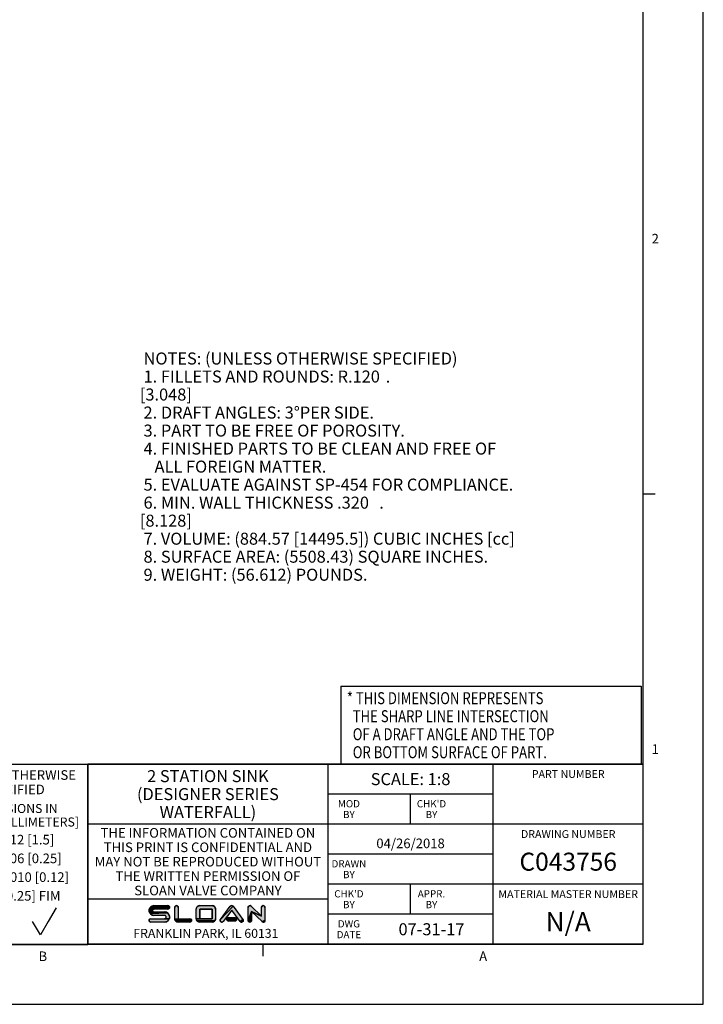
# Model space of a CAD drawing. Units: inches. Extents: x 0 to 22, y 0 to 17.
# Drawn here: x 16.3 to 22, y 0 to 8.2 of the extents above; entities that cross this region are included whole.
import ezdxf

# ---------------------------------------------------------------- set-up
doc = ezdxf.new("R2010")
doc.units = ezdxf.units.IN
doc.header["$LTSCALE"] = 1.21
doc.header["$MEASUREMENT"] = 0
doc.layers.get('0').update_dxf_attribs({"linetype": 'CONTINUOUS'})
doc.styles.get("Standard").update_dxf_attribs({"font": 'txt', "width": 0.8})
doc.styles.add('TEXTSTYLE_1', font='gdt', dxfattribs={"width": 0.8})
doc.styles.add('TEXTSTYLE_3', font='triumb.ttf')
doc.styles.add('TEXTSTYLE_4', font='txt', dxfattribs={"width": 0.9})
doc.styles.add('TEXTSTYLE_5', font='txt', dxfattribs={"width": 0.72})
doc.styles.add('TEXTSTYLE_6', font='txt')
doc.styles.add('TEXTSTYLE_7', font='txt', dxfattribs={"width": 0.75})

# ---------------------------------------------------------------- blocks, each defined once
blk = doc.blocks.new('BORDER_LOGO_BL2', base_point=(17.8677, 0.7529))
at = {"linetype": 'Continuous'}
for points in [[(17.5476, 0.8205), (17.5493, 0.8197), (17.4103, 0.8185), (17.4154, 0.8202), (17.5458, 0.8211)], [(17.544, 0.8215), (17.5458, 0.8211), (17.4154, 0.8202), (17.4206, 0.8213), (17.4259, 0.8216), (17.5422, 0.8216)], [(17.6138, 0.8216), (17.6157, 0.8215), (17.6175, 0.8211), (17.6193, 0.8205), (17.621, 0.8197), (17.6226, 0.8186), (17.624, 0.8174), (17.6253, 0.816), (17.6263, 0.8144), (17.6271, 0.8127), (17.6278, 0.8109), (17.6281, 0.809), (17.6282, 0.8072), (17.6282, 0.7131), (17.5995, 0.7101), (17.5993, 0.7131), (17.5993, 0.8072), (17.5994, 0.809), (17.5998, 0.8109), (17.6004, 0.8127), (17.6012, 0.8144), (17.6023, 0.816), (17.6035, 0.8174), (17.605, 0.8186), (17.6065, 0.8197), (17.6082, 0.8205), (17.61, 0.8211), (17.6119, 0.8215)], [(17.8042, 0.8215), (17.8072, 0.8216), (17.9097, 0.8216), (17.9127, 0.8215), (17.9157, 0.821), (17.9187, 0.8202), (17.9215, 0.8191), (17.9242, 0.8178), (17.9267, 0.8161), (17.9291, 0.8142), (17.9312, 0.8121), (17.9331, 0.8097), (17.9348, 0.8072), (17.9362, 0.8045), (17.9372, 0.8016), (17.938, 0.7987), (17.9385, 0.7957), (17.9387, 0.7927), (17.9387, 0.7131), (17.9385, 0.7101), (17.938, 0.7071), (17.9372, 0.7041), (17.9362, 0.7013), (17.9348, 0.6986), (17.7838, 0.6961), (17.7821, 0.6986), (17.7807, 0.7013), (17.7797, 0.7041), (17.7789, 0.7071), (17.7784, 0.7101), (17.9097, 0.7131), (17.9097, 0.7927), (17.8072, 0.7927), (17.8072, 0.7131), (17.7782, 0.7131), (17.7782, 0.7927), (17.7784, 0.7957), (17.7789, 0.7987), (17.7797, 0.8016), (17.7807, 0.8045), (17.7821, 0.8072), (17.7838, 0.8097), (17.7857, 0.8121), (17.7878, 0.8142), (17.7902, 0.8161), (17.7927, 0.8178), (17.7954, 0.8191), (17.7982, 0.8202), (17.8012, 0.821)], [(18.0706, 0.8214), (18.0722, 0.8216), (18.0738, 0.8216), (18.0753, 0.8214), (18.0769, 0.8211), (18.0783, 0.8206), (18.0798, 0.8199), (18.0811, 0.8191), (18.0824, 0.8182), (18.0835, 0.8171), (18.0845, 0.8159), (17.9794, 0.7073), (18.0614, 0.8159), (18.0624, 0.8171), (18.0636, 0.8182), (18.0648, 0.8191), (18.0662, 0.8199), (18.0676, 0.8206), (18.0691, 0.8211)], [(18.2246, 0.8216), (18.2264, 0.8215), (18.2282, 0.8211), (18.2298, 0.8205), (18.2314, 0.8197), (18.2329, 0.8187), (18.2343, 0.8175), (18.3213, 0.7329), (18.2387, 0.7729), (18.2097, 0.6986), (18.2097, 0.8072), (18.2098, 0.8089), (18.2101, 0.8107), (18.2107, 0.8124), (18.2114, 0.814), (18.2124, 0.8155), (18.2135, 0.8169), (18.2148, 0.8182), (18.2162, 0.8192), (18.2177, 0.8201), (18.2194, 0.8208), (18.2211, 0.8213), (18.2229, 0.8216)], [(18.3357, 0.8216), (18.3376, 0.8215), (18.3395, 0.8211), (18.3413, 0.8205), (18.343, 0.8197), (18.3446, 0.8186), (18.346, 0.8174), (18.3472, 0.816), (18.3483, 0.8144), (18.3491, 0.8127), (18.3497, 0.8109), (18.3501, 0.809), (18.3502, 0.8072), (18.3502, 0.6986), (18.3257, 0.6882), (18.2387, 0.7729), (18.3213, 0.7329), (18.3213, 0.8072), (18.3214, 0.809), (18.3218, 0.8109), (18.3224, 0.8127), (18.3232, 0.8144), (18.3243, 0.816), (18.3255, 0.8174), (18.3269, 0.8186), (18.3285, 0.8197), (18.3302, 0.8205), (18.332, 0.8211), (18.3339, 0.8215)], [(17.4158, 0.7869), (17.4151, 0.7855), (17.3852, 0.7809), (17.3856, 0.7862), (17.4201, 0.7912), (17.4188, 0.7903), (17.4177, 0.7893), (17.4166, 0.7881)], [(17.4142, 0.7809), (17.4143, 0.7794), (17.3856, 0.7756), (17.3852, 0.7809), (17.4151, 0.7855), (17.4146, 0.784), (17.4143, 0.7825)], [(17.4215, 0.7918), (17.4201, 0.7912), (17.3856, 0.7862), (17.3866, 0.7915), (17.4261, 0.7927), (17.4245, 0.7926), (17.423, 0.7923)], [(17.4151, 0.7764), (17.4158, 0.775), (17.3866, 0.7704), (17.3856, 0.7756), (17.4143, 0.7794), (17.4146, 0.7779)], [(17.5523, 0.7969), (17.5509, 0.7957), (17.4261, 0.7927), (17.3866, 0.7915), (17.3883, 0.7965), (17.5546, 0.7999), (17.5536, 0.7983)], [(17.4201, 0.7707), (17.4215, 0.77), (17.3883, 0.7653), (17.3866, 0.7704), (17.4158, 0.775), (17.4166, 0.7737), (17.4177, 0.7725), (17.4188, 0.7715)], [(17.5554, 0.8016), (17.5546, 0.7999), (17.3883, 0.7965), (17.3907, 0.8013), (17.5564, 0.8053), (17.5561, 0.8034)], [(17.5141, 0.7692), (17.5196, 0.7688), (17.3883, 0.7653), (17.4215, 0.77), (17.423, 0.7695), (17.4245, 0.7692), (17.4261, 0.7692)], [(17.5303, 0.7659), (17.5353, 0.7635), (17.5399, 0.7604), (17.3936, 0.7561), (17.3907, 0.7606), (17.3883, 0.7653), (17.5196, 0.7688), (17.525, 0.7677)], [(17.5565, 0.8072), (17.5564, 0.8053), (17.3907, 0.8013), (17.3936, 0.8057), (17.5564, 0.809)], [(17.5561, 0.8109), (17.5564, 0.809), (17.3936, 0.8057), (17.3971, 0.8097), (17.5554, 0.8127)], [(17.5441, 0.7567), (17.5478, 0.7525), (17.5508, 0.7479), (17.5533, 0.7429), (17.5551, 0.7377), (17.5562, 0.7322), (17.5565, 0.7267), (17.5562, 0.7211), (17.5551, 0.7156), (17.5533, 0.7104), (17.5141, 0.7131), (17.5158, 0.7132), (17.5175, 0.7135), (17.5192, 0.7141), (17.5208, 0.7149), (17.5223, 0.7159), (17.5236, 0.7171), (17.5248, 0.7184), (17.5258, 0.7199), (17.5266, 0.7215), (17.5271, 0.7231), (17.5275, 0.7249), (17.5276, 0.7267), (17.5275, 0.7284), (17.5271, 0.7302), (17.5266, 0.7318), (17.5258, 0.7334), (17.5248, 0.7349), (17.5236, 0.7362), (17.5223, 0.7374), (17.5208, 0.7384), (17.5192, 0.7392), (17.5175, 0.7398), (17.5158, 0.7401), (17.514, 0.7402), (17.4261, 0.7402), (17.4206, 0.7406), (17.4154, 0.7416), (17.4103, 0.7433), (17.4056, 0.7457), (17.4011, 0.7486), (17.3971, 0.7521), (17.3936, 0.7561), (17.5399, 0.7604)], [(17.5546, 0.8144), (17.5554, 0.8127), (17.3971, 0.8097), (17.4011, 0.8132), (17.5536, 0.816)], [(17.5509, 0.8186), (17.5523, 0.8174), (17.5536, 0.816), (17.4011, 0.8132), (17.4056, 0.8162), (17.4103, 0.8185), (17.5493, 0.8197)], [(17.544, 0.7928), (17.5421, 0.7927), (17.4261, 0.7927), (17.5509, 0.7957), (17.5493, 0.7946), (17.5476, 0.7938), (17.5458, 0.7932)], [(18.073, 0.7832), (18.0025, 0.6899), (18.0012, 0.6884), (17.9997, 0.6871), (17.9981, 0.686), (17.9963, 0.6852), (17.9944, 0.6846), (17.9925, 0.6842), (17.9905, 0.6841), (17.9885, 0.6843), (17.9866, 0.6848), (17.9848, 0.6855), (17.983, 0.6865), (17.9815, 0.6877), (17.9801, 0.6891), (17.9789, 0.6906), (17.9779, 0.6924), (17.9772, 0.6942), (17.9767, 0.6961), (17.9765, 0.6981), (17.9766, 0.7001), (17.9769, 0.702), (17.9775, 0.7039), (17.9783, 0.7057), (17.9794, 0.7073), (18.0845, 0.8159), (18.1665, 0.7073), (18.1434, 0.6899)], [(18.2387, 0.6986), (18.2385, 0.6967), (18.2382, 0.6949), (18.2375, 0.6931), (18.2367, 0.6914), (18.2357, 0.6898), (18.2344, 0.6884), (18.233, 0.6871), (18.2314, 0.6861), (18.2297, 0.6852), (18.2279, 0.6846), (18.2261, 0.6843), (18.2242, 0.6841), (18.2223, 0.6843), (18.2204, 0.6846), (18.2186, 0.6852), (18.2169, 0.6861), (18.2154, 0.6871), (18.2139, 0.6884), (18.2127, 0.6898), (18.2116, 0.6914), (18.2108, 0.6931), (18.2102, 0.6949), (18.2098, 0.6967), (18.2097, 0.6986), (18.2387, 0.7729)], [(17.3978, 0.713), (17.3997, 0.7131), (17.5141, 0.7131), (17.5533, 0.7104), (17.5508, 0.7054), (17.5478, 0.7008), (17.5441, 0.6966), (17.5399, 0.6929), (17.5353, 0.6898), (17.5303, 0.6874), (17.525, 0.6856), (17.5196, 0.6845), (17.514, 0.6841), (17.3997, 0.6841), (17.3978, 0.6843), (17.3959, 0.6846), (17.3941, 0.6852), (17.3924, 0.6861), (17.3909, 0.6871), (17.3894, 0.6884), (17.3882, 0.6898), (17.3871, 0.6914), (17.3863, 0.6931), (17.3857, 0.6949), (17.3853, 0.6967), (17.3852, 0.6986), (17.3853, 0.7005), (17.3857, 0.7024), (17.3863, 0.7041), (17.3871, 0.7058), (17.3882, 0.7074), (17.3894, 0.7088), (17.3909, 0.7101), (17.3924, 0.7111), (17.3941, 0.712), (17.3959, 0.7126)], [(17.734, 0.7101), (17.7354, 0.7088), (17.5999, 0.7071), (17.5995, 0.7101), (17.6282, 0.7131), (17.7252, 0.7131), (17.7271, 0.713), (17.729, 0.7126), (17.7307, 0.712), (17.7324, 0.7111)], [(17.7367, 0.7074), (17.7377, 0.7058), (17.6007, 0.7041), (17.5999, 0.7071), (17.7354, 0.7088)], [(17.7386, 0.7041), (17.7392, 0.7024), (17.7396, 0.7005), (17.7397, 0.6986), (17.6048, 0.6961), (17.6032, 0.6986), (17.6018, 0.7013), (17.6007, 0.7041), (17.7377, 0.7058)], [(17.7396, 0.6967), (17.7392, 0.6949), (17.7386, 0.6931), (17.7377, 0.6914), (17.6112, 0.6897), (17.6089, 0.6916), (17.6067, 0.6937), (17.6048, 0.6961), (17.7397, 0.6986)], [(17.7367, 0.6898), (17.7354, 0.6884), (17.734, 0.6871), (17.7324, 0.6861), (17.7307, 0.6852), (17.729, 0.6846), (17.7271, 0.6843), (17.7252, 0.6841), (17.6282, 0.6841), (17.6252, 0.6843), (17.6222, 0.6848), (17.6193, 0.6856), (17.6165, 0.6866), (17.6138, 0.688), (17.6112, 0.6897), (17.7377, 0.6914)], [(17.9348, 0.6986), (17.9331, 0.6961), (17.9312, 0.6937), (17.9291, 0.6916), (17.9267, 0.6897), (17.9242, 0.688), (17.9215, 0.6866), (17.9187, 0.6856), (17.9157, 0.6848), (17.9127, 0.6843), (17.9097, 0.6841), (17.8072, 0.6841), (17.8042, 0.6843), (17.8012, 0.6848), (17.7982, 0.6856), (17.7954, 0.6866), (17.7927, 0.688), (17.7902, 0.6897), (17.7878, 0.6916), (17.7857, 0.6937), (17.7838, 0.6961)], [(18.0457, 0.7214), (18.0476, 0.7215), (18.0983, 0.7215), (18.1004, 0.7214), (18.1022, 0.721), (18.104, 0.7204), (18.1057, 0.7196), (18.1073, 0.7185), (18.1087, 0.7173), (18.1099, 0.7159), (18.111, 0.7143), (18.1118, 0.7126), (18.1124, 0.7108), (18.1128, 0.7089), (18.1129, 0.7071), (18.1128, 0.7052), (18.1124, 0.7033), (18.1118, 0.7015), (18.111, 0.6998), (18.1099, 0.6982), (18.1087, 0.6968), (18.1073, 0.6956), (18.1057, 0.6945), (18.104, 0.6937), (18.1022, 0.6931), (18.1004, 0.6927), (18.0476, 0.6926), (18.0457, 0.6927), (18.0438, 0.6931), (18.042, 0.6937), (18.0403, 0.6945), (18.0388, 0.6956), (18.0373, 0.6968), (18.0361, 0.6982), (18.035, 0.6998), (18.0342, 0.7015), (18.0336, 0.7033), (18.0332, 0.7052), (18.0331, 0.7071), (18.0332, 0.7089), (18.0336, 0.7108), (18.0342, 0.7126), (18.035, 0.7143), (18.0361, 0.7159), (18.0373, 0.7173), (18.0388, 0.7185), (18.0403, 0.7196), (18.042, 0.7204), (18.0438, 0.721)], [(18.1671, 0.6906), (18.1659, 0.6891), (18.1645, 0.6877), (18.1629, 0.6865), (18.1612, 0.6855), (18.1593, 0.6848), (18.1574, 0.6843), (18.1555, 0.6841), (18.1535, 0.6842), (18.1515, 0.6846), (18.1497, 0.6852), (18.1479, 0.686), (18.1462, 0.6871), (18.1447, 0.6884), (18.1434, 0.6899), (18.1665, 0.7073), (18.1676, 0.7057), (18.1685, 0.7039), (18.1691, 0.702), (18.1694, 0.7001), (18.1695, 0.6981), (18.1693, 0.6961), (18.1688, 0.6942), (18.1681, 0.6924)], [(18.3464, 0.6889), (18.3452, 0.6876), (18.3437, 0.6865), (18.3422, 0.6856), (18.3405, 0.685), (18.3388, 0.6845), (18.3371, 0.6842), (18.3353, 0.6841), (18.3335, 0.6843), (18.3318, 0.6847), (18.3301, 0.6853), (18.3285, 0.6861), (18.327, 0.6871), (18.3257, 0.6882), (18.3502, 0.6986), (18.3501, 0.6968), (18.3498, 0.6951), (18.3492, 0.6934), (18.3485, 0.6918), (18.3476, 0.6902)]]:
    blk.add_hatch(color=2, dxfattribs=at).paths.add_polyline_path(points)
at = {"color": 2, "linetype": 'Continuous'}
for p, q in [((17.4261, 0.8216), (17.5422, 0.8216)), ((17.8072, 0.8216), (17.9097, 0.8216)), ((17.5422, 0.7927), (17.4261, 0.7927)), ((17.4261, 0.7692), (17.5141, 0.7692)), ((17.5141, 0.7402), (17.4261, 0.7402)), ((17.5993, 0.7131), (17.5993, 0.8072)), ((17.6282, 0.8072), (17.6282, 0.7131)), ((17.7782, 0.7131), (17.7782, 0.7927)), ((17.8072, 0.7131), (17.8072, 0.7927)), ((17.8072, 0.7927), (17.9097, 0.7927)), ((17.9097, 0.7927), (17.9097, 0.7131)), ((17.9387, 0.7927), (17.9387, 0.7131)), ((17.9794, 0.7073), (18.0614, 0.8159)), ((18.073, 0.7832), (18.0025, 0.6899)), ((18.1435, 0.6898), (18.073, 0.7832)), ((18.0845, 0.8159), (18.1665, 0.7073)), ((18.2097, 0.6986), (18.2097, 0.8072)), ((18.2343, 0.8175), (18.3213, 0.7329)), ((18.3257, 0.6882), (18.2387, 0.7729)), ((18.2387, 0.7729), (18.2387, 0.6986)), ((18.3213, 0.7329), (18.3213, 0.8072)), ((18.3502, 0.8072), (18.3502, 0.6986)), ((17.3999, 0.7131), (17.5141, 0.7131)), ((17.5141, 0.6841), (17.3999, 0.6841)), ((17.6282, 0.7131), (17.7247, 0.7131)), ((17.7247, 0.6841), (17.6282, 0.6841)), ((17.9097, 0.7131), (17.8072, 0.7131)), ((17.9097, 0.6841), (17.8072, 0.6841)), ((18.0476, 0.7215), (18.0983, 0.7215)), ((18.0983, 0.6926), (18.0476, 0.6926))]:
    blk.add_line(p, q, dxfattribs=at)
for points in [[(17.5476, 0.8205), (17.5493, 0.8197), (17.4103, 0.8185), (17.4154, 0.8202), (17.5458, 0.8211), (17.5476, 0.8205)], [(17.544, 0.8215), (17.5458, 0.8211), (17.4154, 0.8202), (17.4206, 0.8213), (17.4259, 0.8216), (17.5422, 0.8216), (17.544, 0.8215)], [(17.6138, 0.8216), (17.6157, 0.8215), (17.6175, 0.8211), (17.6193, 0.8205), (17.621, 0.8197), (17.6226, 0.8186), (17.624, 0.8174), (17.6253, 0.816), (17.6263, 0.8144), (17.6271, 0.8127), (17.6278, 0.8109), (17.6281, 0.809), (17.6282, 0.8072), (17.6282, 0.7131), (17.5995, 0.7101), (17.5993, 0.7131), (17.5993, 0.8072), (17.5994, 0.809), (17.5998, 0.8109), (17.6004, 0.8127), (17.6012, 0.8144), (17.6023, 0.816), (17.6035, 0.8174), (17.605, 0.8186), (17.6065, 0.8197), (17.6082, 0.8205), (17.61, 0.8211), (17.6119, 0.8215), (17.6138, 0.8216)], [(17.8042, 0.8215), (17.8072, 0.8216), (17.9097, 0.8216), (17.9127, 0.8215), (17.9157, 0.821), (17.9187, 0.8202), (17.9215, 0.8191), (17.9242, 0.8178), (17.9267, 0.8161), (17.9291, 0.8142), (17.9312, 0.8121), (17.9331, 0.8097), (17.9348, 0.8072), (17.9362, 0.8045), (17.9372, 0.8016), (17.938, 0.7987), (17.9385, 0.7957), (17.9387, 0.7927), (17.9387, 0.7131), (17.9385, 0.7101), (17.938, 0.7071), (17.9372, 0.7041), (17.9362, 0.7013), (17.9348, 0.6986), (17.7838, 0.6961), (17.7821, 0.6986), (17.7807, 0.7013), (17.7797, 0.7041), (17.7789, 0.7071), (17.7784, 0.7101), (17.9097, 0.7131), (17.9097, 0.7927), (17.8072, 0.7927), (17.8072, 0.7131), (17.7782, 0.7131), (17.7782, 0.7927), (17.7784, 0.7957), (17.7789, 0.7987), (17.7797, 0.8016), (17.7807, 0.8045), (17.7821, 0.8072), (17.7838, 0.8097), (17.7857, 0.8121), (17.7878, 0.8142), (17.7902, 0.8161), (17.7927, 0.8178), (17.7954, 0.8191), (17.7982, 0.8202), (17.8012, 0.821), (17.8042, 0.8215)], [(18.0706, 0.8214), (18.0722, 0.8216), (18.0738, 0.8216), (18.0753, 0.8214), (18.0769, 0.8211), (18.0783, 0.8206), (18.0798, 0.8199), (18.0811, 0.8191), (18.0824, 0.8182), (18.0835, 0.8171), (18.0845, 0.8159), (17.9794, 0.7073), (18.0614, 0.8159), (18.0624, 0.8171), (18.0636, 0.8182), (18.0648, 0.8191), (18.0662, 0.8199), (18.0676, 0.8206), (18.0691, 0.8211), (18.0706, 0.8214)], [(18.2246, 0.8216), (18.2264, 0.8215), (18.2282, 0.8211), (18.2298, 0.8205), (18.2314, 0.8197), (18.2329, 0.8187), (18.2343, 0.8175), (18.3213, 0.7329), (18.2387, 0.7729), (18.2097, 0.6986), (18.2097, 0.8072), (18.2098, 0.8089), (18.2101, 0.8107), (18.2107, 0.8124), (18.2114, 0.814), (18.2124, 0.8155), (18.2135, 0.8169), (18.2148, 0.8182), (18.2162, 0.8192), (18.2177, 0.8201), (18.2194, 0.8208), (18.2211, 0.8213), (18.2229, 0.8216), (18.2246, 0.8216)], [(18.3357, 0.8216), (18.3376, 0.8215), (18.3395, 0.8211), (18.3413, 0.8205), (18.343, 0.8197), (18.3446, 0.8186), (18.346, 0.8174), (18.3472, 0.816), (18.3483, 0.8144), (18.3491, 0.8127), (18.3497, 0.8109), (18.3501, 0.809), (18.3502, 0.8072), (18.3502, 0.6986), (18.3257, 0.6882), (18.2387, 0.7729), (18.3213, 0.7329), (18.3213, 0.8072), (18.3214, 0.809), (18.3218, 0.8109), (18.3224, 0.8127), (18.3232, 0.8144), (18.3243, 0.816), (18.3255, 0.8174), (18.3269, 0.8186), (18.3285, 0.8197), (18.3302, 0.8205), (18.332, 0.8211), (18.3339, 0.8215), (18.3357, 0.8216)], [(17.4158, 0.7869), (17.4151, 0.7855), (17.3852, 0.7809), (17.3856, 0.7862), (17.4201, 0.7912), (17.4188, 0.7903), (17.4177, 0.7893), (17.4166, 0.7881), (17.4158, 0.7869)], [(17.4142, 0.7809), (17.4143, 0.7794), (17.3856, 0.7756), (17.3852, 0.7809), (17.4151, 0.7855), (17.4146, 0.784), (17.4143, 0.7825), (17.4142, 0.7809)], [(17.4215, 0.7918), (17.4201, 0.7912), (17.3856, 0.7862), (17.3866, 0.7915), (17.4261, 0.7927), (17.4245, 0.7926), (17.423, 0.7923), (17.4215, 0.7918)], [(17.4151, 0.7764), (17.4158, 0.775), (17.3866, 0.7704), (17.3856, 0.7756), (17.4143, 0.7794), (17.4146, 0.7779), (17.4151, 0.7764)], [(17.5523, 0.7969), (17.5509, 0.7957), (17.4261, 0.7927), (17.3866, 0.7915), (17.3883, 0.7965), (17.5546, 0.7999), (17.5536, 0.7983), (17.5523, 0.7969)], [(17.4201, 0.7707), (17.4215, 0.77), (17.3883, 0.7653), (17.3866, 0.7704), (17.4158, 0.775), (17.4166, 0.7737), (17.4177, 0.7725), (17.4188, 0.7715), (17.4201, 0.7707)], [(17.5554, 0.8016), (17.5546, 0.7999), (17.3883, 0.7965), (17.3907, 0.8013), (17.5564, 0.8053), (17.5561, 0.8034), (17.5554, 0.8016)], [(17.5141, 0.7692), (17.5196, 0.7688), (17.3883, 0.7653), (17.4215, 0.77), (17.423, 0.7695), (17.4245, 0.7692), (17.4261, 0.7692), (17.5141, 0.7692)], [(17.5303, 0.7659), (17.5353, 0.7635), (17.5399, 0.7604), (17.3936, 0.7561), (17.3907, 0.7606), (17.3883, 0.7653), (17.5196, 0.7688), (17.525, 0.7677), (17.5303, 0.7659)], [(17.5565, 0.8072), (17.5564, 0.8053), (17.3907, 0.8013), (17.3936, 0.8057), (17.5564, 0.809), (17.5565, 0.8072)], [(17.5561, 0.8109), (17.5564, 0.809), (17.3936, 0.8057), (17.3971, 0.8097), (17.5554, 0.8127), (17.5561, 0.8109)], [(17.5441, 0.7567), (17.5478, 0.7525), (17.5508, 0.7479), (17.5533, 0.7429), (17.5551, 0.7377), (17.5562, 0.7322), (17.5565, 0.7267), (17.5562, 0.7211), (17.5551, 0.7156), (17.5533, 0.7104), (17.5141, 0.7131), (17.5158, 0.7132), (17.5175, 0.7135), (17.5192, 0.7141), (17.5208, 0.7149), (17.5223, 0.7159), (17.5236, 0.7171), (17.5248, 0.7184), (17.5258, 0.7199), (17.5266, 0.7215), (17.5271, 0.7231), (17.5275, 0.7249), (17.5276, 0.7267), (17.5275, 0.7284), (17.5271, 0.7302), (17.5266, 0.7318), (17.5258, 0.7334), (17.5248, 0.7349), (17.5236, 0.7362), (17.5223, 0.7374), (17.5208, 0.7384), (17.5192, 0.7392), (17.5175, 0.7398), (17.5158, 0.7401), (17.514, 0.7402), (17.4261, 0.7402), (17.4206, 0.7406), (17.4154, 0.7416), (17.4103, 0.7433), (17.4056, 0.7457), (17.4011, 0.7486), (17.3971, 0.7521), (17.3936, 0.7561), (17.5399, 0.7604), (17.5441, 0.7567)], [(17.5546, 0.8144), (17.5554, 0.8127), (17.3971, 0.8097), (17.4011, 0.8132), (17.5536, 0.816), (17.5546, 0.8144)], [(17.5509, 0.8186), (17.5523, 0.8174), (17.5536, 0.816), (17.4011, 0.8132), (17.4056, 0.8162), (17.4103, 0.8185), (17.5493, 0.8197), (17.5509, 0.8186)], [(17.544, 0.7928), (17.5421, 0.7927), (17.4261, 0.7927), (17.5509, 0.7957), (17.5493, 0.7946), (17.5476, 0.7938), (17.5458, 0.7932), (17.544, 0.7928)], [(18.073, 0.7832), (18.0025, 0.6899), (18.0012, 0.6884), (17.9997, 0.6871), (17.9981, 0.686), (17.9963, 0.6852), (17.9944, 0.6846), (17.9925, 0.6842), (17.9905, 0.6841), (17.9885, 0.6843), (17.9866, 0.6848), (17.9848, 0.6855), (17.983, 0.6865), (17.9815, 0.6877), (17.9801, 0.6891), (17.9789, 0.6906), (17.9779, 0.6924), (17.9772, 0.6942), (17.9767, 0.6961), (17.9765, 0.6981), (17.9766, 0.7001), (17.9769, 0.702), (17.9775, 0.7039), (17.9783, 0.7057), (17.9794, 0.7073), (18.0845, 0.8159), (18.1665, 0.7073), (18.1434, 0.6899), (18.073, 0.7832)], [(18.2387, 0.6986), (18.2385, 0.6967), (18.2382, 0.6949), (18.2375, 0.6931), (18.2367, 0.6914), (18.2357, 0.6898), (18.2344, 0.6884), (18.233, 0.6871), (18.2314, 0.6861), (18.2297, 0.6852), (18.2279, 0.6846), (18.2261, 0.6843), (18.2242, 0.6841), (18.2223, 0.6843), (18.2204, 0.6846), (18.2186, 0.6852), (18.2169, 0.6861), (18.2154, 0.6871), (18.2139, 0.6884), (18.2127, 0.6898), (18.2116, 0.6914), (18.2108, 0.6931), (18.2102, 0.6949), (18.2098, 0.6967), (18.2097, 0.6986), (18.2387, 0.7729), (18.2387, 0.6986)], [(17.3978, 0.713), (17.3997, 0.7131), (17.5141, 0.7131), (17.5533, 0.7104), (17.5508, 0.7054), (17.5478, 0.7008), (17.5441, 0.6966), (17.5399, 0.6929), (17.5353, 0.6898), (17.5303, 0.6874), (17.525, 0.6856), (17.5196, 0.6845), (17.514, 0.6841), (17.3997, 0.6841), (17.3978, 0.6843), (17.3959, 0.6846), (17.3941, 0.6852), (17.3924, 0.6861), (17.3909, 0.6871), (17.3894, 0.6884), (17.3882, 0.6898), (17.3871, 0.6914), (17.3863, 0.6931), (17.3857, 0.6949), (17.3853, 0.6967), (17.3852, 0.6986), (17.3853, 0.7005), (17.3857, 0.7024), (17.3863, 0.7041), (17.3871, 0.7058), (17.3882, 0.7074), (17.3894, 0.7088), (17.3909, 0.7101), (17.3924, 0.7111), (17.3941, 0.712), (17.3959, 0.7126), (17.3978, 0.713)], [(17.734, 0.7101), (17.7354, 0.7088), (17.5999, 0.7071), (17.5995, 0.7101), (17.6282, 0.7131), (17.7252, 0.7131), (17.7271, 0.713), (17.729, 0.7126), (17.7307, 0.712), (17.7324, 0.7111), (17.734, 0.7101)], [(17.7367, 0.7074), (17.7377, 0.7058), (17.6007, 0.7041), (17.5999, 0.7071), (17.7354, 0.7088), (17.7367, 0.7074)], [(17.7386, 0.7041), (17.7392, 0.7024), (17.7396, 0.7005), (17.7397, 0.6986), (17.6048, 0.6961), (17.6032, 0.6986), (17.6018, 0.7013), (17.6007, 0.7041), (17.7377, 0.7058), (17.7386, 0.7041)], [(17.7396, 0.6967), (17.7392, 0.6949), (17.7386, 0.6931), (17.7377, 0.6914), (17.6112, 0.6897), (17.6089, 0.6916), (17.6067, 0.6937), (17.6048, 0.6961), (17.7397, 0.6986), (17.7396, 0.6967)], [(17.7367, 0.6898), (17.7354, 0.6884), (17.734, 0.6871), (17.7324, 0.6861), (17.7307, 0.6852), (17.729, 0.6846), (17.7271, 0.6843), (17.7252, 0.6841), (17.6282, 0.6841), (17.6252, 0.6843), (17.6222, 0.6848), (17.6193, 0.6856), (17.6165, 0.6866), (17.6138, 0.688), (17.6112, 0.6897), (17.7377, 0.6914), (17.7367, 0.6898)], [(17.9348, 0.6986), (17.9331, 0.6961), (17.9312, 0.6937), (17.9291, 0.6916), (17.9267, 0.6897), (17.9242, 0.688), (17.9215, 0.6866), (17.9187, 0.6856), (17.9157, 0.6848), (17.9127, 0.6843), (17.9097, 0.6841), (17.8072, 0.6841), (17.8042, 0.6843), (17.8012, 0.6848), (17.7982, 0.6856), (17.7954, 0.6866), (17.7927, 0.688), (17.7902, 0.6897), (17.7878, 0.6916), (17.7857, 0.6937), (17.7838, 0.6961), (17.9348, 0.6986)], [(18.0457, 0.7214), (18.0476, 0.7215), (18.0983, 0.7215), (18.1004, 0.7214), (18.1022, 0.721), (18.104, 0.7204), (18.1057, 0.7196), (18.1073, 0.7185), (18.1087, 0.7173), (18.1099, 0.7159), (18.111, 0.7143), (18.1118, 0.7126), (18.1124, 0.7108), (18.1128, 0.7089), (18.1129, 0.7071), (18.1128, 0.7052), (18.1124, 0.7033), (18.1118, 0.7015), (18.111, 0.6998), (18.1099, 0.6982), (18.1087, 0.6968), (18.1073, 0.6956), (18.1057, 0.6945), (18.104, 0.6937), (18.1022, 0.6931), (18.1004, 0.6927), (18.0476, 0.6926), (18.0457, 0.6927), (18.0438, 0.6931), (18.042, 0.6937), (18.0403, 0.6945), (18.0388, 0.6956), (18.0373, 0.6968), (18.0361, 0.6982), (18.035, 0.6998), (18.0342, 0.7015), (18.0336, 0.7033), (18.0332, 0.7052), (18.0331, 0.7071), (18.0332, 0.7089), (18.0336, 0.7108), (18.0342, 0.7126), (18.035, 0.7143), (18.0361, 0.7159), (18.0373, 0.7173), (18.0388, 0.7185), (18.0403, 0.7196), (18.042, 0.7204), (18.0438, 0.721), (18.0457, 0.7214)], [(18.1671, 0.6906), (18.1659, 0.6891), (18.1645, 0.6877), (18.1629, 0.6865), (18.1612, 0.6855), (18.1593, 0.6848), (18.1574, 0.6843), (18.1555, 0.6841), (18.1535, 0.6842), (18.1515, 0.6846), (18.1497, 0.6852), (18.1479, 0.686), (18.1462, 0.6871), (18.1447, 0.6884), (18.1434, 0.6899), (18.1665, 0.7073), (18.1676, 0.7057), (18.1685, 0.7039), (18.1691, 0.702), (18.1694, 0.7001), (18.1695, 0.6981), (18.1693, 0.6961), (18.1688, 0.6942), (18.1681, 0.6924), (18.1671, 0.6906)], [(18.3464, 0.6889), (18.3452, 0.6876), (18.3437, 0.6865), (18.3422, 0.6856), (18.3405, 0.685), (18.3388, 0.6845), (18.3371, 0.6842), (18.3353, 0.6841), (18.3335, 0.6843), (18.3318, 0.6847), (18.3301, 0.6853), (18.3285, 0.6861), (18.327, 0.6871), (18.3257, 0.6882), (18.3502, 0.6986), (18.3501, 0.6968), (18.3498, 0.6951), (18.3492, 0.6934), (18.3485, 0.6918), (18.3476, 0.6902), (18.3464, 0.6889)]]:
    blk.add_lwpolyline(points, dxfattribs=at)
for centre, radius, start, end in [((17.4259, 0.7809), 0.0407, 90, 270), ((17.5421, 0.8072), 0.0145, 270.00001, 89.99999), ((17.6138, 0.8072), 0.0145, 0.00021, 179.99979), ((17.8072, 0.7927), 0.0289, 90, 180), ((17.9097, 0.7927), 0.0289, 0, 90), ((18.073, 0.8072), 0.0145, 37.07317, 142.92689), ((18.2242, 0.8072), 0.0145, 45.78513, 179.99965), ((18.3357, 0.8072), 0.0145, 0, 180), ((17.4259, 0.7809), 0.0118, 89.10097, 270.85423), ((17.514, 0.7267), 0.0425, 270.00002, 89.99997), ((17.514, 0.7267), 0.0136, 270, 90), ((17.3997, 0.6986), 0.0145, 90, 270), ((17.6282, 0.7131), 0.0289, 180, 270), ((17.7252, 0.6986), 0.0145, 270, 90), ((17.8072, 0.7131), 0.0289, 180, 270), ((17.9097, 0.7131), 0.0289, 270, 360), ((17.991, 0.6986), 0.0145, 142.9271, 322.92677), ((18.0476, 0.7071), 0.0145, 90.00001, 270), ((18.0985, 0.7071), 0.0145, 270.00005, 89.99995), ((18.155, 0.6986), 0.0145, 217.07308, 37.07312), ((18.2242, 0.6986), 0.0145, 179.99993, 360), ((18.3357, 0.6986), 0.0145, 225.78479, 360)]:
    blk.add_arc(centre, radius, start, end, dxfattribs=at)
for points in [[(17.9097, 0.7131), (17.7784, 0.7101), (17.8072, 0.7131), (17.7782, 0.7131)], [(18.1004, 0.6927), (18.0985, 0.6926), (18.0476, 0.6926)]]:
    blk.add_solid(points, dxfattribs=at)
blk = doc.blocks.new('*T35')
at = {"color": 5, "linetype": 'Continuous'}
for p, q in [((4.625, 1.5), (0, 1.5)), ((0, 0), (0, 1.5)), ((2, 0), (2, 1.5)), ((3.375, 0), (3.375, 1.5)), ((4.625, 0), (4.625, 1.5)), ((3.375, 1.25), (2, 1.25)), ((2.688, 1), (2.688, 1.25)), ((4.625, 1), (0, 1)), ((3.375, 0.75), (2, 0.75)), ((4.625, 0.5), (2, 0.5)), ((2.688, 0.25), (2.688, 0.5)), ((2, 0.375), (0, 0.375)), ((3.375, 0.25), (2, 0.25)), ((4.625, 0), (0, 0))]:
    blk.add_line(p, q, dxfattribs=at)
at = {"color": 4, "linetype": 'Continuous', "attachment_point": 2, "line_spacing_factor": 0.9}
for s, insert, char_height, width, style in [('2 STATION SINK\\P(DESIGNER SERIES\\PWATERFALL)', (1, 1.45), 0.1, 3.2, 'TEXTSTYLE_6'), ('SCALE: 1:8', (2.6875, 1.425), 0.1, 1.8, 'TEXTSTYLE_4'), ('C043756', (4, 0.7625), 0.15, 2.1, 'TEXTSTYLE_6'), ('07-31-17', (2.8615, 0.175), 0.1, 1.44, 'TEXTSTYLE_4')]:
    blk.add_mtext(s, dxfattribs=dict(at, insert=insert, char_height=char_height, width=width, style=style))
at = {"color": 2, "linetype": 'Continuous', "attachment_point": 2, "line_spacing_factor": 0.9}
for s, insert, char_height, width in [('PART NUMBER', (4, 1.45), 0.065, 1.144), ('MOD\\PBY', (2.174, 1.2), 0.06, 0.288), ("CHK'D\\PBY", (2.8615, 1.2), 0.06, 0.48), ('DRAWING NUMBER', (4, 0.95), 0.065, 1.456), ('DRAWN\\PBY', (2.174, 0.7), 0.06, 0.48), ("CHK'D\\PBY", (2.174, 0.45), 0.06, 0.48), ('APPR.\\PBY', (2.8615, 0.45), 0.06, 0.48), ('MATERIAL MASTER NUMBER', (4, 0.45), 0.065, 2.288), ('DWG\\PDATE', (2.174, 0.2), 0.06, 0.384)]:
    blk.add_mtext(s, dxfattribs=dict(at, insert=insert, char_height=char_height, width=width))
at = {"color": 1, "linetype": 'Continuous', "insert": (1, 0.9675), "char_height": 0.08, "width": 3.84, "attachment_point": 2, "line_spacing_factor": 0.9}
blk.add_mtext('THE INFORMATION CONTAINED ON \\PTHIS PRINT IS CONFIDENTIAL AND\\PMAY NOT BE REPRODUCED WITHOUT\\PTHE WRITTEN PERMISSION OF\\PSLOAN VALVE COMPANY', dxfattribs=at)
at = {"color": 2, "linetype": 'Continuous', "line_spacing_factor": 0.9}
for s, insert, char_height, width, attachment_point, style in [('04/26/2018', (2.6875, 0.88), 0.08, 1.2, 2, 'TEXTSTYLE_7'), ('N/A', (4, 0.2675), 0.16, 0.788148, 2, 'TEXTSTYLE_3'), ('\\Q0.000019;FRANKLIN PARK, IL 60131', (0.379, 0.1284), 0.075, 2.484, 1, 'TEXTSTYLE_5')]:
    blk.add_mtext(s, dxfattribs=dict(at, insert=insert, char_height=char_height, width=width, attachment_point=attachment_point, style=style))
blk = doc.blocks.new('SURFTEXTURE_BL4', base_point=(16.5127, 0.6902))
at = {"color": 7, "linetype": 'Continuous'}
for p, q in [((16.6103, 0.8032), (16.5448, 0.6898)), ((16.4799, 0.5773), (16.415, 0.6898)), ((16.5448, 0.6898), (16.4799, 0.5773))]:
    blk.add_line(p, q, dxfattribs=at)
blk = doc.blocks.new('*T38')
at = {"color": 5, "linetype": 'Continuous'}
for p, q in [((0, 0), (1.25, 0)), ((0, 0), (0, -1.5)), ((1.25, 0), (1.25, -1.5)), ((0, -1.5), (1.25, -1.5))]:
    blk.add_line(p, q, dxfattribs=at)
at = {"color": 2, "linetype": 'Continuous', "line_spacing_factor": 0.9}
for s, insert, char_height, width, attachment_point in [('UNLESS OTHERWISE\\PSPECIFIED', (0.625, -0.05), 0.08, 2.048, 2), ('DIMENSIONS IN\\PINCHES [MILLIMETERS]', (0.625, -0.3312), 0.075, 2.4, 2), ('X.X ±.12 [1.5]', (0.625, -0.588), 0.08, 1.792, 2), ('X.XX ±.06 [0.25]', (0.625, -0.744), 0.08, 2.048, 2), ('X.XXX ±.010 [0.12]', (0.625, -0.9), 0.08, 2.304, 2), ('  \\P\\H0.0752941176;{\\W0.6;63}', (0.0625, -1.0999), 0.32, 1.024, 1), ('  \\Fgdt;{\\Fgdt;a}\\Ftxt; ±2°\xa0', (0.0625, -1.2521), 0.08, 1.196, 1)]:
    blk.add_mtext(s, dxfattribs=dict(at, insert=insert, char_height=char_height, width=width, attachment_point=attachment_point))
at = {"color": 2, "linetype": 'Continuous', "insert": (0.625, -1.056), "char_height": 0.08, "width": 2.368, "attachment_point": 2, "line_spacing_factor": 0.9, "style": 'TEXTSTYLE_1'}
blk.add_mtext('{\\Fgdt;r}\\Ftxt; .010 [0.25] FIM', dxfattribs=at)
blk = doc.blocks.new('TRUDIM_BL5', base_point=(20.2321, 2.324))
at = {"color": 5, "linetype": 'Continuous'}
for p, q in [((18.9821, 2.649), (21.4821, 2.649)), ((18.9821, 2.649), (18.9821, 1.999)), ((21.4821, 2.649), (21.4821, 1.999)), ((18.9821, 1.999), (21.4821, 1.999))]:
    blk.add_line(p, q, dxfattribs=at)
at = {"color": 82, "linetype": 'Continuous', "true_color": 0x1cc918, "width": 0.8}
for s, p in [('* THIS DIMENSION REPRESENTS', (19.0321, 2.499)), ('  THE SHARP LINE INTERSECTION', (19.0321, 2.349)), ('  OF A DRAFT ANGLE AND THE TOP', (19.0321, 2.199)), ('  OR BOTTOM SURFACE OF PART.', (19.0321, 2.049))]:
    blk.add_text(s, height=0.1, dxfattribs=at).set_placement(p)

msp = doc.modelspace()

# ---------------------------------------------------------------- linework, layer by layer
at = {"color": 9, "linetype": 'Continuous'}
for p, q in [((22, 0), (22, 17)), ((0, 0), (22, 0))]:
    msp.add_line(p, q, dxfattribs=at)
at = {"color": 5, "linetype": 'Continuous'}
for p, q in [((21.5, 0.5), (21.5, 16.5)), ((16.875, 2), (21.5, 2)), ((16.875, 0.5), (16.875, 2)), ((0.5, 0.5), (21.5, 0.5))]:
    msp.add_line(p, q, dxfattribs=at)
at = {"color": 2, "linetype": 'Continuous'}
for p, q in [((21.5, 4.25), (21.6, 4.25)), ((18.3335, 0.5), (18.3335, 0.4))]:
    msp.add_line(p, q, dxfattribs=at)

# ---------------------------------------------------------------- block references
for name, p in [('TRUDIM_BL5', (20.23207, 2.32404)), ('BORDER_LOGO_BL2', (17.86771, 0.75288)), ('SURFTEXTURE_BL4', (16.51265, 0.69023))]:
    msp.add_blockref(name, p, dxfattribs=at)
for name, p in [('*T38', (15.62541, 1.99916)), ('*T35', (16.875, 0.5))]:
    msp.add_blockref(name, p)

# ---------------------------------------------------------------- texts
at = {"color": 2, "linetype": 'Continuous', "line_spacing_factor": 0.9}
for s, insert, char_height, width, attachment_point in [('2', (21.6, 6.415), 0.08, 0.064, 2), (' NOTES: (UNLESS OTHERWISE SPECIFIED)  \\P 1. FILLETS AND ROUNDS: R.120{\\Ftxt.shx;\\W1.600000;\\H0.100000; }.\\P[3.048]\\P 2. DRAFT ANGLES: 3°PER SIDE.\\P 3. PART TO BE FREE OF POROSITY.\\P 4. FINISHED PARTS TO BE CLEAN AND FREE OF\\P    ALL FOREIGN MATTER.\\P 5. EVALUATE AGAINST SP-454 FOR COMPLIANCE.\\P 6. MIN. WALL THICKNESS .320  {\\Ftxt.shx;\\W0.800000;\\H0.100000; }.\\P[8.128]\\P 7. VOLUME: (884.57 [14495.5]) CUBIC INCHES [cc]\\P 8. SURFACE AREA: (5508.43) SQUARE INCHES.\\P 9. WEIGHT: (56.612) POUNDS.', (17.30845, 5.42734), 0.1, 3.84, 1), ('1', (21.6, 2.165), 0.08, 0.064, 2), ('B', (16.5003, 0.44), 0.08, 0.064, 2), ('A', (20.167, 0.44), 0.08, 0.064, 2)]:
    msp.add_mtext(s, dxfattribs=dict(at, insert=insert, char_height=char_height, width=width, attachment_point=attachment_point))

doc.saveas('drawing.dxf')
